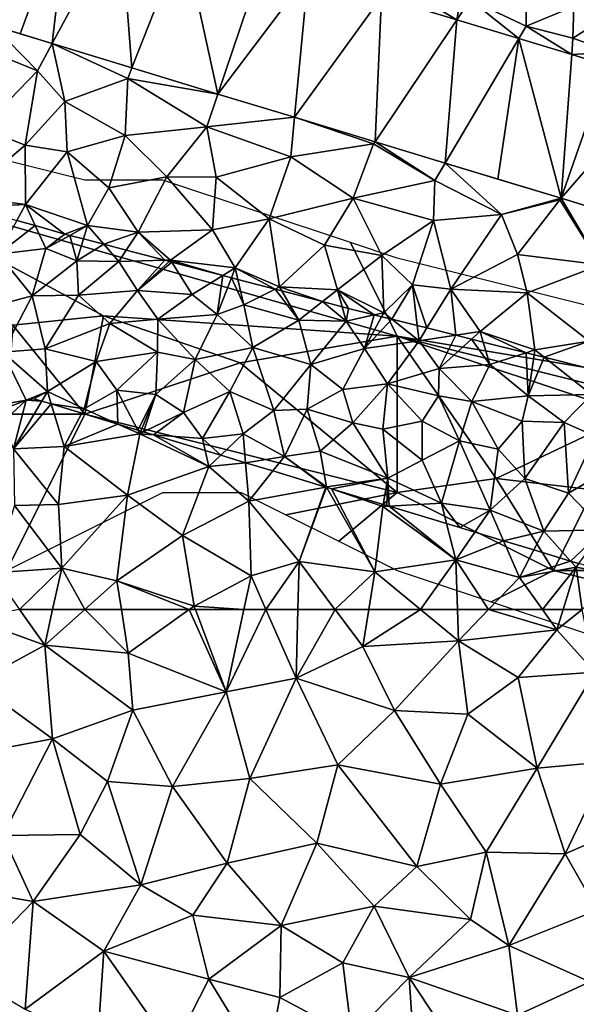
# Model space of a CAD drawing. Extents: x 571000 to 572033, y 6225000 to 6226022.
# Drawn here: x 571048 to 571084, y 6225725 to 6225788 of the extents above; entities that cross this region are included whole.
import ezdxf

# ---------------------------------------------------------------- set-up
doc = ezdxf.new("R2010")
doc.units = 0
doc.header["$MEASUREMENT"] = 0
for name, color, linetype in [('Skov', 109, 'Continuous'), ('Terraen', 33, 'Continuous'), ('Terraen_skov', 33, 'Continuous'), ('Terraen_sportsanlæg', 33, 'Continuous'), ('Terraen_vej', 33, 'Continuous')]:
    doc.layers.add(name, color=color, linetype=linetype)

# ---------------------------------------------------------------- blocks, each defined once
blk = doc.blocks.new('1km_6225_571_UTM32_ACAD_1_FMEBLOCK35')
at = {"layer": 'Terraen_vej', "color": 251, "true_color": 0x555555}
for points in [[(-11.04, -22.74, 74.052), (-15.89, -30.672, 73.739), (-14.147, -31.202, 73.744)], [(-12.094, -31.826, 73.75), (-11.04, -22.74, 74.052), (-14.147, -31.202, 73.744)], [(-12.094, -31.826, 73.75), (-7.731, -23.746, 74.06), (-11.04, -22.74, 74.052)], [(-6.983, -33.38, 73.765), (-7.731, -23.746, 74.06), (-12.094, -31.826, 73.75)], [(-6.983, -33.38, 73.765), (-3.678, -24.978, 74.069), (-7.731, -23.746, 74.06)], [(-1.482, -35.052, 73.781), (-3.678, -24.978, 74.069), (-6.983, -33.38, 73.765)], [(-1.482, -35.052, 73.781), (1.399, -26.521, 74.08), (-3.678, -24.978, 74.069)], [(-1.482, -35.052, 73.781), (4.299, -27.403, 74.087), (1.399, -26.521, 74.08)], [(3.423, -36.544, 73.795), (4.299, -27.403, 74.087), (-1.482, -35.052, 73.781)], [(3.423, -36.544, 73.795), (8.981, -28.827, 74.098), (4.299, -27.403, 74.087)], [(8.573, -38.109, 73.81), (8.981, -28.827, 74.098), (3.423, -36.544, 73.795)], [(8.573, -38.109, 73.81), (13.804, -30.293, 74.108), (8.981, -28.827, 74.098)], [(13.062, -39.474, 73.823), (13.804, -30.293, 74.108), (8.573, -38.109, 73.81)], [(17.773, -31.499, 74.117), (13.804, -30.293, 74.108), (13.062, -39.474, 73.823)], [(17.773, -31.499, 74.117), (13.062, -39.474, 73.823), (16.437, -40.5, 73.833)], [(20.486, -41.731, 73.844), (17.773, -31.499, 74.117), (16.437, -40.5, 73.833)], [(20.486, -41.731, 73.844), (21.163, -32.53, 74.125), (17.773, -31.499, 74.117)], [(20.486, -41.731, 73.844), (23.462, -33.229, 74.13), (21.163, -32.53, 74.125)], [(20.486, -41.731, 73.844), (26.957, -34.291, 74.138), (23.462, -33.229, 74.13)], [(20.486, -41.731, 73.844), (27.582, -43.888, 73.865), (26.957, -34.291, 74.138)]]:
    blk.add_polyline3d(points, close=True, dxfattribs=at)
blk = doc.blocks.new('1km_6225_571_UTM32_ACAD_1_FMEBLOCK58')
at = {"layer": 'Terraen_skov', "color": 92, "true_color": 0x00cc00}
for points in [[(-14.353, -37.587, 73.15), (-15.55, -39.75, 72.98), (-13.171, -37.922, 73.177)], [(-15.55, -39.75, 72.98), (-12.5, -39.39, 73.12), (-13.171, -37.922, 73.177)], [(-11.28, -38.46, 73.207), (-13.171, -37.922, 73.177), (-12.5, -39.39, 73.12)], [(-10.962, -38.543, 73.212), (-11.28, -38.46, 73.207), (-12.5, -39.39, 73.12)], [(-10.962, -38.543, 73.212), (-12.5, -39.39, 73.12), (-10.51, -40.18, 73.05)], [(-10.087, -38.773, 73.193), (-10.962, -38.543, 73.212), (-10.51, -40.18, 73.05)], [(-8.787, -39.113, 73.192), (-10.087, -38.773, 73.193), (-10.51, -40.18, 73.05)], [(-15.55, -39.75, 72.98), (-13.37, -42.41, 72.96), (-12.5, -39.39, 73.12)], [(-12.5, -39.39, 73.12), (-13.37, -42.41, 72.96), (-10.51, -40.18, 73.05)], [(-8.787, -39.113, 73.192), (-10.51, -40.18, 73.05), (-7.82, -40.22, 73.11)], [(-7.346, -39.491, 73.172), (-8.787, -39.113, 73.192), (-7.82, -40.22, 73.11)], [(-7.346, -39.491, 73.172), (-7.82, -40.22, 73.11), (-4.871, -40.14, 73.128)], [(-15.55, -39.75, 72.98), (-17.12, -43.42, 72.9), (-13.37, -42.41, 72.96)], [(-10.4, -42.38, 72.83), (-10.51, -40.18, 73.05), (-13.37, -42.41, 72.96)], [(-10.4, -42.38, 72.83), (-7.82, -40.22, 73.11), (-10.51, -40.18, 73.05)], [(-10.4, -42.38, 72.83), (-6.63, -42.08, 72.89), (-7.82, -40.22, 73.11)], [(-4.871, -40.14, 73.128), (-7.82, -40.22, 73.11), (-6.63, -42.08, 72.89)], [(-4.598, -40.211, 73.12), (-4.871, -40.14, 73.128), (-6.63, -42.08, 72.89)], [(-4.598, -40.211, 73.12), (-6.63, -42.08, 72.89), (-4.432, -40.255, 73.121)], [(-6.63, -42.08, 72.89), (-3.13, -42.34, 72.97), (-4.432, -40.255, 73.121)], [(-1.16, -41.113, 73.113), (-4.432, -40.255, 73.121), (-3.13, -42.34, 72.97)], [(-1.16, -41.113, 73.113), (-3.13, -42.34, 72.97), (-1.53, -43.61, 72.91)], [(-1.16, -41.113, 73.113), (-1.53, -43.61, 72.91), (-0.616, -41.255, 73.115)], [(-0.616, -41.255, 73.115), (-1.53, -43.61, 72.91), (0.18, -43, 73)], [(-0.616, -41.255, 73.115), (0.18, -43, 73), (-0.198, -41.365, 73.117)], [(2.173, -41.986, 73.201), (-0.198, -41.365, 73.117), (0.18, -43, 73)], [(-10.4, -42.38, 72.83), (-8.39, -44.18, 72.67), (-6.63, -42.08, 72.89)], [(-6.63, -42.08, 72.89), (-8.39, -44.18, 72.67), (-5.33, -43.9, 72.8)], [(-6.63, -42.08, 72.89), (-5.33, -43.9, 72.8), (-3.13, -42.34, 72.97)], [(2.173, -41.986, 73.201), (0.18, -43, 73), (3.7, -43.97, 73.05)], [(2.612, -42.101, 73.208), (2.173, -41.986, 73.201), (3.7, -43.97, 73.05)], [(5.222, -42.785, 73.197), (2.612, -42.101, 73.208), (3.7, -43.97, 73.05)], [(-13.37, -42.41, 72.96), (-17.12, -43.42, 72.9), (-15.25, -46.02, 72.81)], [(-13.37, -42.41, 72.96), (-15.25, -46.02, 72.81), (-12.54, -45.81, 72.54)], [(-10.4, -42.38, 72.83), (-13.37, -42.41, 72.96), (-12.54, -45.81, 72.54)], [(-10.4, -42.38, 72.83), (-12.54, -45.81, 72.54), (-8.39, -44.18, 72.67)], [(-1.53, -43.61, 72.91), (-3.13, -42.34, 72.97), (-5.33, -43.9, 72.8)], [(5.222, -42.785, 73.197), (3.7, -43.97, 73.05), (6.72, -44.03, 73.16)], [(5.222, -42.785, 73.197), (6.72, -44.03, 73.16), (6.471, -43.113, 73.22)], [(0.18, -43, 73), (-1.53, -43.61, 72.91), (0.76, -45.73, 72.75)], [(0.18, -43, 73), (0.76, -45.73, 72.75), (3.7, -43.97, 73.05)], [(6.88, -43.22, 73.223), (6.471, -43.113, 73.22), (6.72, -44.03, 73.16)], [(8.529, -43.632, 73.235), (6.88, -43.22, 73.223), (6.72, -44.03, 73.16)], [(-5.33, -43.9, 72.8), (-8.39, -44.18, 72.67), (-5.35, -46.03, 72.57)], [(-2.93, -46.49, 72.5), (-5.33, -43.9, 72.8), (-5.35, -46.03, 72.57)], [(-1.53, -43.61, 72.91), (-5.33, -43.9, 72.8), (-2.93, -46.49, 72.5)], [(-1.53, -43.61, 72.91), (-2.93, -46.49, 72.5), (0.76, -45.73, 72.75)], [(3.7, -43.97, 73.05), (0.76, -45.73, 72.75), (4.47, -46.81, 72.75)], [(3.7, -43.97, 73.05), (4.47, -46.81, 72.75), (6.72, -44.03, 73.16)], [(6.72, -44.03, 73.16), (4.47, -46.81, 72.75), (7.89, -45.79, 73.04)], [(8.529, -43.632, 73.235), (6.72, -44.03, 73.16), (7.89, -45.79, 73.04)], [(8.995, -43.749, 73.236), (8.529, -43.632, 73.235), (7.89, -45.79, 73.04)], [(8.995, -43.749, 73.236), (7.89, -45.79, 73.04), (9.646, -43.911, 73.233)], [(7.89, -45.79, 73.04), (11.39, -45.3, 73.14), (9.646, -43.911, 73.233)], [(11.278, -44.319, 73.252), (9.646, -43.911, 73.233), (11.39, -45.3, 73.14)], [(-9.27, -46.63, 72.46), (-8.39, -44.18, 72.67), (-12.54, -45.81, 72.54)], [(-9.27, -46.63, 72.46), (-5.35, -46.03, 72.57), (-8.39, -44.18, 72.67)], [(11.278, -44.319, 73.252), (11.39, -45.3, 73.14), (11.896, -44.473, 73.274)], [(13.753, -44.937, 73.339), (11.896, -44.473, 73.274), (11.39, -45.3, 73.14)], [(11.39, -45.3, 73.14), (7.89, -45.79, 73.04), (9.38, -48.05, 72.85)], [(11.39, -45.3, 73.14), (9.38, -48.05, 72.85), (12.67, -47.07, 73.1)], [(13.753, -44.937, 73.339), (11.39, -45.3, 73.14), (12.67, -47.07, 73.1)], [(13.753, -44.937, 73.339), (12.67, -47.07, 73.1), (14.758, -45.188, 73.394)], [(14.758, -45.188, 73.394), (12.67, -47.07, 73.1), (15.92, -46.81, 73.23)], [(14.758, -45.188, 73.394), (15.92, -46.81, 73.23), (15.498, -45.373, 73.393)], [(18.249, -46.061, 73.407), (15.498, -45.373, 73.393), (15.92, -46.81, 73.23)], [(-15.25, -46.02, 72.81), (-12.39, -48.55, 72.4), (-12.54, -45.81, 72.54)], [(-14.97, -49.31, 72.511), (-13.754, -49.089, 72.447), (-15.25, -46.02, 72.81)], [(-13.754, -49.089, 72.447), (-12.39, -48.55, 72.4), (-15.25, -46.02, 72.81)], [(-9.27, -46.63, 72.46), (-12.54, -45.81, 72.54), (-12.39, -48.55, 72.4)], [(0.76, -45.73, 72.75), (-2.93, -46.49, 72.5), (-0.71, -48.54, 72.44)], [(0.76, -45.73, 72.75), (-0.71, -48.54, 72.44), (2.09, -49.75, 72.41)], [(0.76, -45.73, 72.75), (2.09, -49.75, 72.41), (4.47, -46.81, 72.75)], [(4.47, -46.81, 72.75), (6.51, -48.42, 72.64), (7.89, -45.79, 73.04)], [(7.89, -45.79, 73.04), (6.51, -48.42, 72.64), (9.38, -48.05, 72.85)], [(-9.27, -46.63, 72.46), (-12.39, -48.55, 72.4), (-10.05, -49.66, 72.3)], [(-9.27, -46.63, 72.46), (-10.05, -49.66, 72.3), (-7.96, -48.45, 72.38)], [(-9.27, -46.63, 72.46), (-7.96, -48.45, 72.38), (-5.35, -46.03, 72.57)], [(-5.45, -48.74, 72.33), (-5.35, -46.03, 72.57), (-7.96, -48.45, 72.38)], [(-2.93, -46.49, 72.5), (-5.35, -46.03, 72.57), (-5.45, -48.74, 72.33)], [(-2.93, -46.49, 72.5), (-5.45, -48.74, 72.33), (-3.68, -49.88, 72.23)], [(-2.93, -46.49, 72.5), (-3.68, -49.88, 72.23), (-0.71, -48.54, 72.44)], [(18.249, -46.061, 73.407), (15.92, -46.81, 73.23), (18.38, -48.82, 73.15)], [(18.765, -46.19, 73.418), (18.249, -46.061, 73.407), (18.38, -48.82, 73.15)], [(19.407, -46.35, 73.435), (18.765, -46.19, 73.418), (18.38, -48.82, 73.15)], [(19.407, -46.35, 73.435), (18.38, -48.82, 73.15), (22.43, -48.73, 73.36)], [(22.358, -47.087, 73.476), (19.407, -46.35, 73.435), (22.43, -48.73, 73.36)], [(2.09, -49.75, 72.41), (4.24, -49.68, 72.43), (4.47, -46.81, 72.75)], [(4.47, -46.81, 72.75), (4.24, -49.68, 72.43), (6.51, -48.42, 72.64)], [(12.67, -47.07, 73.1), (9.38, -48.05, 72.85), (12.64, -48.81, 72.94)], [(12.67, -47.07, 73.1), (12.64, -48.81, 72.94), (14.78, -49.19, 72.92)], [(12.67, -47.07, 73.1), (14.78, -49.19, 72.92), (15.92, -46.81, 73.23)], [(15.92, -46.81, 73.23), (14.78, -49.19, 72.92), (18.38, -48.82, 73.15)], [(-7.96, -48.45, 72.38), (-10.05, -49.66, 72.3), (-7.887, -50.626, 72.215)], [(-6.616, -51.011, 72.179), (-7.96, -48.45, 72.38), (-7.887, -50.626, 72.215)], [(-5.45, -48.74, 72.33), (-7.96, -48.45, 72.38), (-6.616, -51.011, 72.179)], [(-3.68, -49.88, 72.23), (-2.46, -51.55, 72.23), (-0.71, -48.54, 72.44)], [(-0.71, -48.54, 72.44), (-2.46, -51.55, 72.23), (0.14, -51.26, 72.26)], [(2.09, -49.75, 72.41), (-0.71, -48.54, 72.44), (0.14, -51.26, 72.26)], [(6.51, -48.42, 72.64), (4.24, -49.68, 72.43), (7.15, -50.55, 72.54)], [(6.51, -48.42, 72.64), (7.15, -50.55, 72.54), (9.38, -48.05, 72.85)], [(9.38, -48.05, 72.85), (7.15, -50.55, 72.54), (9.08, -50.95, 72.57)], [(9.38, -48.05, 72.85), (9.08, -50.95, 72.57), (11.6, -50.45, 72.67)], [(12.64, -48.81, 72.94), (9.38, -48.05, 72.85), (11.6, -50.45, 72.67)], [(-13.754, -49.089, 72.447), (-13.26, -49, 72.422), (-12.39, -48.55, 72.4)], [(-13.26, -49, 72.422), (-12.749, -49.155, 72.38), (-12.39, -48.55, 72.4)], [(-12.153, -49.335, 72.328), (-12.39, -48.55, 72.4), (-12.749, -49.155, 72.38)], [(-12.153, -49.335, 72.328), (-10.05, -49.66, 72.3), (-12.39, -48.55, 72.4)], [(-6.416, -51.071, 72.172), (-5.45, -48.74, 72.33), (-6.616, -51.011, 72.179)], [(-6.235, -51.126, 72.166), (-5.45, -48.74, 72.33), (-6.416, -51.071, 72.172)], [(-6.235, -51.126, 72.166), (-3.68, -49.88, 72.23), (-5.45, -48.74, 72.33)], [(12.64, -48.81, 72.94), (11.6, -50.45, 72.67), (13.98, -51.69, 72.71)], [(12.64, -48.81, 72.94), (13.98, -51.69, 72.71), (14.78, -49.19, 72.92)], [(18.38, -48.82, 73.15), (14.78, -49.19, 72.92), (18, -50.44, 72.95)], [(18.38, -48.82, 73.15), (18, -50.44, 72.95), (20.69, -50.52, 73.03)], [(22.43, -48.73, 73.36), (18.38, -48.82, 73.15), (20.69, -50.52, 73.03)], [(22.43, -48.73, 73.36), (20.69, -50.52, 73.03), (22.66, -51.39, 73)], [(-12.153, -49.335, 72.328), (-10.193, -49.928, 72.275), (-10.05, -49.66, 72.3)], [(-10.193, -49.928, 72.275), (-7.887, -50.626, 72.215), (-10.05, -49.66, 72.3)], [(2.09, -49.75, 72.41), (0.14, -51.26, 72.26), (2.77, -52.71, 72.26)], [(2.09, -49.75, 72.41), (2.77, -52.71, 72.26), (4.24, -49.68, 72.43)], [(4.24, -49.68, 72.43), (2.77, -52.71, 72.26), (5.07, -52.37, 72.35)], [(4.24, -49.68, 72.43), (5.07, -52.37, 72.35), (7.15, -50.55, 72.54)], [(16.45, -52.24, 72.67), (14.78, -49.19, 72.92), (13.98, -51.69, 72.71)], [(18, -50.44, 72.95), (14.78, -49.19, 72.92), (16.45, -52.24, 72.67)], [(-5.609, -51.316, 72.175), (-3.68, -49.88, 72.23), (-6.235, -51.126, 72.166)], [(-5.609, -51.316, 72.175), (-2.46, -51.55, 72.23), (-3.68, -49.88, 72.23)], [(7.15, -50.55, 72.54), (5.07, -52.37, 72.35), (9.4, -54.08, 72.31)], [(9.08, -50.95, 72.57), (7.15, -50.55, 72.54), (9.4, -54.08, 72.31)], [(11.6, -52.94, 72.48), (11.6, -50.45, 72.67), (9.08, -50.95, 72.57)], [(11.6, -52.94, 72.48), (9.08, -50.95, 72.57), (9.4, -54.08, 72.31)], [(11.6, -52.94, 72.48), (13.98, -51.69, 72.71), (11.6, -50.45, 72.67)], [(18, -50.44, 72.95), (16.45, -52.24, 72.67), (18.16, -54.11, 72.58)], [(18, -50.44, 72.95), (18.16, -54.11, 72.58), (20.69, -50.52, 73.03)], [(18.16, -54.11, 72.58), (20.96, -55.06, 72.62), (20.69, -50.52, 73.03)], [(22.66, -51.39, 73), (20.69, -50.52, 73.03), (20.96, -55.06, 72.62)], [(-5.609, -51.316, 72.175), (-2.289, -52.32, 72.157), (-2.46, -51.55, 72.23)], [(-1.293, -52.622, 72.13), (0.14, -51.26, 72.26), (-2.46, -51.55, 72.23)], [(-1.293, -52.622, 72.13), (-2.46, -51.55, 72.23), (-2.289, -52.32, 72.157)], [(-1.293, -52.622, 72.13), (0.29, -53.101, 72.157), (0.14, -51.26, 72.26)], [(0.29, -53.101, 72.157), (2.77, -52.71, 72.26), (0.14, -51.26, 72.26)], [(11.6, -52.94, 72.48), (12.82, -55.68, 72.32), (13.98, -51.69, 72.71)], [(15.95, -56.14, 72.39), (13.98, -51.69, 72.71), (12.82, -55.68, 72.32)], [(16.45, -52.24, 72.67), (13.98, -51.69, 72.71), (15.95, -56.14, 72.39)], [(22.66, -51.39, 73), (20.96, -55.06, 72.62), (23.3, -53.68, 72.79)], [(16.45, -52.24, 72.67), (15.95, -56.14, 72.39), (18.16, -54.11, 72.58)], [(0.29, -53.101, 72.157), (2.035, -53.629, 72.183), (2.77, -52.71, 72.26)], [(2.035, -53.629, 72.183), (5.428, -54.656, 72.129), (2.77, -52.71, 72.26)], [(2.77, -52.71, 72.26), (5.46, -54.65, 72.13), (5.07, -52.37, 72.35)], [(5.428, -54.656, 72.129), (5.46, -54.65, 72.13), (2.77, -52.71, 72.26)], [(5.07, -52.37, 72.35), (5.46, -54.65, 72.13), (9.4, -54.08, 72.31)], [(11.6, -52.94, 72.48), (9.4, -54.08, 72.31), (12.82, -55.68, 72.32)], [(5.798, -54.768, 72.129), (9.4, -54.08, 72.31), (5.46, -54.65, 72.13)], [(5.798, -54.768, 72.129), (9.105, -55.768, 72.135), (9.4, -54.08, 72.31)], [(9.105, -55.768, 72.135), (9.325, -55.835, 72.139), (9.4, -54.08, 72.31)], [(9.325, -55.835, 72.139), (9.489, -55.885, 72.142), (9.4, -54.08, 72.31)], [(9.489, -55.885, 72.142), (12.82, -55.68, 72.32), (9.4, -54.08, 72.31)], [(18.16, -54.11, 72.58), (15.95, -56.14, 72.39), (19.37, -57.48, 72.4)], [(18.16, -54.11, 72.58), (19.37, -57.48, 72.4), (20.96, -55.06, 72.62)], [(23.3, -53.68, 72.79), (20.96, -55.06, 72.62), (23.22, -57.4, 72.44)], [(5.428, -54.656, 72.129), (5.455, -54.664, 72.13), (5.46, -54.65, 72.13)], [(5.455, -54.664, 72.13), (5.471, -54.669, 72.13), (5.46, -54.65, 72.13)], [(5.471, -54.669, 72.13), (5.798, -54.768, 72.129), (5.46, -54.65, 72.13)], [(20.96, -55.06, 72.62), (19.37, -57.48, 72.4), (23.22, -57.4, 72.44)], [(13.153, -56.994, 72.23), (12.82, -55.68, 72.32), (9.489, -55.885, 72.142)], [(12.82, -55.68, 72.32), (14.013, -57.254, 72.238), (15.95, -56.14, 72.39)], [(13.153, -56.994, 72.23), (14.013, -57.254, 72.238), (12.82, -55.68, 72.32)], [(14.013, -57.254, 72.238), (14.971, -57.544, 72.248), (15.95, -56.14, 72.39)], [(16.799, -58.097, 72.249), (15.95, -56.14, 72.39), (14.971, -57.544, 72.248)], [(19.37, -57.48, 72.4), (15.95, -56.14, 72.39), (16.799, -58.097, 72.249)], [(18.741, -58.685, 72.27), (19.37, -57.48, 72.4), (16.799, -58.097, 72.249)], [(18.741, -58.685, 72.27), (21.085, -59.394, 72.193), (19.37, -57.48, 72.4)], [(21.085, -59.394, 72.193), (23.22, -57.4, 72.44), (19.37, -57.48, 72.4)], [(21.085, -59.394, 72.193), (21.615, -59.555, 72.179), (23.22, -57.4, 72.44)]]:
    blk.add_polyline3d(points, close=True, dxfattribs=at)
blk = doc.blocks.new('1km_6225_571_UTM32_ACAD_1_FMEBLOCK65')
at = {"layer": 'Terraen_sportsanlæg', "color": 92, "true_color": 0x00cc00}
for points in [[(-20.149, 6.661, 72.447), (-21.445, 6.148, 72.491), (-21.693, 5.235, 72.443)], [(-20.149, 6.661, 72.447), (-21.693, 5.235, 72.443), (-20.955, 3.54, 72.28)], [(-20.149, 6.661, 72.447), (-21.365, 6.44, 72.511), (-21.445, 6.148, 72.491)], [(-20.149, 6.661, 72.447), (-20.955, 3.54, 72.28), (-19.144, 6.595, 72.38)], [(-18.548, 6.415, 72.328), (-19.144, 6.595, 72.38), (-20.955, 3.54, 72.28)], [(-18.548, 6.415, 72.328), (-20.955, 3.54, 72.28), (-17.725, 3.69, 72.08)], [(-20.149, 6.661, 72.447), (-19.144, 6.595, 72.38), (-19.655, 6.75, 72.422)], [(-18.548, 6.415, 72.328), (-17.725, 3.69, 72.08), (-16.588, 5.822, 72.275)], [(-14.282, 5.124, 72.215), (-16.588, 5.822, 72.275), (-17.725, 3.69, 72.08)], [(-14.282, 5.124, 72.215), (-17.725, 3.69, 72.08), (-12.885, 4.5, 72.16)], [(-13.011, 4.739, 72.179), (-14.282, 5.124, 72.215), (-12.885, 4.5, 72.16)], [(-17.725, 3.69, 72.08), (-13.665, 0.57, 72.05), (-12.885, 4.5, 72.16)], [(-12.885, 4.5, 72.16), (-13.665, 0.57, 72.05), (-8.455, 2.4, 72.06)], [(-12.811, 4.679, 72.172), (-13.011, 4.739, 72.179), (-12.885, 4.5, 72.16)], [(-12.631, 4.624, 72.166), (-12.811, 4.679, 72.172), (-12.885, 4.5, 72.16)], [(-12.004, 4.434, 72.175), (-12.631, 4.624, 72.166), (-12.885, 4.5, 72.16)], [(-12.004, 4.434, 72.175), (-12.885, 4.5, 72.16), (-8.455, 2.4, 72.06)], [(-12.004, 4.434, 72.175), (-8.455, 2.4, 72.06), (-8.684, 3.43, 72.157)], [(-20.955, 3.54, 72.28), (-18.085, -0.03, 72.11), (-17.725, 3.69, 72.08)], [(-20.905, -0.08, 72.16), (-18.085, -0.03, 72.11), (-20.955, 3.54, 72.28)], [(-17.725, 3.69, 72.08), (-18.085, -0.03, 72.11), (-13.665, 0.57, 72.05)], [(-7.688, 3.128, 72.13), (-8.684, 3.43, 72.157), (-8.455, 2.4, 72.06)], [(-7.688, 3.128, 72.13), (-8.455, 2.4, 72.06), (-6.105, 2.649, 72.157)], [(-8.455, 2.4, 72.06), (-5.905, 0.19, 72.02), (-6.105, 2.649, 72.157)], [(-6.105, 2.649, 72.157), (-5.905, 0.19, 72.02), (-4.36, 2.121, 72.183)], [(-8.455, 2.4, 72.06), (-13.665, 0.57, 72.05), (-10.135, -2.01, 72.03)], [(-5.905, 0.19, 72.02), (-8.455, 2.4, 72.06), (-10.135, -2.01, 72.03)], [(-4.36, 2.121, 72.183), (-5.905, 0.19, 72.02), (-0.967, 1.094, 72.129)], [(-0.967, 1.094, 72.129), (-5.905, 0.19, 72.02), (-2.685, -3.68, 72.01)], [(-0.967, 1.094, 72.129), (-2.685, -3.68, 72.01), (-0.94, 1.086, 72.13)], [(-0.94, 1.086, 72.13), (-2.685, -3.68, 72.01), (-0.925, 1.081, 72.13)], [(-2.685, -3.68, 72.01), (2.175, -4.33, 72.07), (-0.925, 1.081, 72.13)], [(-0.925, 1.081, 72.13), (2.175, -4.33, 72.07), (-0.597, 0.982, 72.129)], [(-0.597, 0.982, 72.129), (2.685, -0.16, 72.12), (2.71, -0.018, 72.135)], [(2.175, -4.33, 72.07), (2.685, -0.16, 72.12), (-0.597, 0.982, 72.129)], [(-13.665, 0.57, 72.05), (-18.085, -0.03, 72.11), (-17.865, -4.1, 72.07)], [(-13.665, 0.57, 72.05), (-17.865, -4.1, 72.07), (-14.345, -4.91, 72.05)], [(-13.665, 0.57, 72.05), (-14.345, -4.91, 72.05), (-10.135, -2.01, 72.03)], [(-5.905, 0.19, 72.02), (-10.135, -2.01, 72.03), (-5.745, -4.6, 72.04)], [(-2.685, -3.68, 72.01), (-5.905, 0.19, 72.02), (-5.745, -4.6, 72.04)], [(-20.905, -0.08, 72.16), (-22.245, -4.41, 72.19), (-17.865, -4.1, 72.07)], [(-20.905, -0.08, 72.16), (-17.865, -4.1, 72.07), (-18.085, -0.03, 72.11)], [(2.685, -0.16, 72.12), (2.175, -4.33, 72.07), (7.345, -3.56, 72.07)], [(3.094, -0.135, 72.142), (2.71, -0.018, 72.135), (2.685, -0.16, 72.12)], [(3.094, -0.135, 72.142), (2.685, -0.16, 72.12), (7.345, -3.56, 72.07)], [(6.758, -1.244, 72.23), (3.094, -0.135, 72.142), (7.345, -3.56, 72.07)], [(8.576, -1.794, 72.248), (6.758, -1.244, 72.23), (7.345, -3.56, 72.07)], [(10.404, -2.347, 72.249), (8.576, -1.794, 72.248), (7.345, -3.56, 72.07)], [(-9.405, -6.53, 72.04), (-10.135, -2.01, 72.03), (-14.345, -4.91, 72.05)], [(-5.745, -4.6, 72.04), (-10.135, -2.01, 72.03), (-9.405, -6.53, 72.04)], [(10.404, -2.347, 72.249), (7.345, -3.56, 72.07), (11.425, -4.7, 72.08)], [(12.346, -2.935, 72.27), (10.404, -2.347, 72.249), (11.425, -4.7, 72.08)], [(12.346, -2.935, 72.27), (11.425, -4.7, 72.08), (14.69, -3.644, 72.193)], [(-2.685, -3.68, 72.01), (-5.745, -4.6, 72.04), (-4.803, -6.75, 72.03)], [(-2.763, -6.75, 72.01), (-2.685, -3.68, 72.01), (-4.803, -6.75, 72.03)], [(-0.383, -6.75, 72.038), (-2.685, -3.68, 72.01), (-2.763, -6.75, 72.01)], [(2.175, -4.33, 72.07), (-2.685, -3.68, 72.01), (-0.383, -6.75, 72.038)], [(7.345, -3.56, 72.07), (2.175, -4.33, 72.07), (5.099, -6.75, 72.097)], [(7.449, -6.75, 72.101), (7.345, -3.56, 72.07), (5.099, -6.75, 72.097)], [(9.446, -6.75, 72.1), (11.425, -4.7, 72.08), (7.345, -3.56, 72.07)], [(9.446, -6.75, 72.1), (7.345, -3.56, 72.07), (7.449, -6.75, 72.101)], [(11.425, -4.7, 72.08), (15.045, -4.04, 72.15), (14.69, -3.644, 72.193)], [(14.69, -3.644, 72.193), (15.045, -4.04, 72.15), (15.22, -3.805, 72.179)], [(-20.587, -6.75, 72.139), (-17.865, -4.1, 72.07), (-22.245, -4.41, 72.19)], [(-20.587, -6.75, 72.139), (-18.455, -6.75, 72.081), (-17.865, -4.1, 72.07)], [(-18.455, -6.75, 72.081), (-16.403, -6.75, 72.068), (-17.865, -4.1, 72.07)], [(-16.403, -6.75, 72.068), (-14.345, -4.91, 72.05), (-17.865, -4.1, 72.07)], [(1.781, -6.75, 72.065), (2.175, -4.33, 72.07), (-0.383, -6.75, 72.038)], [(5.099, -6.75, 72.097), (2.175, -4.33, 72.07), (1.781, -6.75, 72.065)], [(15.045, -4.04, 72.15), (11.425, -4.7, 72.08), (12.898, -6.75, 72.111)], [(14.218, -6.75, 72.136), (15.045, -4.04, 72.15), (12.898, -6.75, 72.111)], [(14.218, -6.75, 72.136), (15.431, -6.75, 72.171), (15.045, -4.04, 72.15)], [(15.22, -3.805, 72.179), (15.045, -4.04, 72.15), (17.537, -4.506, 72.224)], [(15.045, -4.04, 72.15), (15.431, -6.75, 72.171), (17.537, -4.506, 72.224)], [(-16.403, -6.75, 72.068), (-14.059, -6.75, 72.046), (-14.345, -4.91, 72.05)], [(-9.714, -6.75, 72.04), (-9.405, -6.53, 72.04), (-14.345, -4.91, 72.05)], [(-9.714, -6.75, 72.04), (-14.345, -4.91, 72.05), (-14.059, -6.75, 72.046)], [(-6.209, -6.75, 72.049), (-5.745, -4.6, 72.04), (-9.405, -6.53, 72.04)], [(-4.803, -6.75, 72.03), (-5.745, -4.6, 72.04), (-6.209, -6.75, 72.049)], [(9.446, -6.75, 72.1), (12.898, -6.75, 72.111), (11.425, -4.7, 72.08)], [(-9.323, -6.75, 72.041), (-9.405, -6.53, 72.04), (-9.714, -6.75, 72.04)], [(-6.209, -6.75, 72.049), (-9.405, -6.53, 72.04), (-9.323, -6.75, 72.041)]]:
    blk.add_polyline3d(points, close=True, dxfattribs=at)
blk = doc.blocks.new('1km_6225_571_UTM32_ACAD_1_FMEBLOCK74')
at = {"layer": 'Terraen', "color": 9, "true_color": 0xbbbbbb}
for points in [[(13.804, -24.734, 74.108), (14.39, -21.43, 73.12), (9.7, -22.27, 74.22)], [(13.804, -24.734, 74.108), (14.67, -23.44, 74.35), (14.39, -21.43, 73.12)], [(8.981, -23.268, 74.098), (13.804, -24.734, 74.108), (9.7, -22.27, 74.22)], [(18.24, -25.15, 74.3), (18.24, -22.63, 73.18), (14.67, -23.44, 74.35)], [(18.24, -25.15, 74.3), (21.3, -23.89, 73.05), (18.24, -22.63, 73.18)], [(13.804, -24.734, 74.108), (17.773, -25.941, 74.117), (14.67, -23.44, 74.35)], [(17.773, -25.941, 74.117), (18.24, -25.15, 74.3), (14.67, -23.44, 74.35)], [(18.24, -25.15, 74.3), (21.24, -25.92, 74.39), (21.3, -23.89, 73.05)], [(24.53, -23.84, 72.95), (21.24, -25.92, 74.39), (23.76, -26.82, 74.31)], [(24.53, -23.84, 72.95), (21.3, -23.89, 73.05), (21.24, -25.92, 74.39)], [(-15.89, -25.114, 73.739), (-16.5, -26.59, 73.87), (-13.03, -28, 73.85)], [(-12.094, -26.268, 73.75), (-15.89, -25.114, 73.739), (-13.03, -28, 73.85)], [(17.773, -25.941, 74.117), (21.163, -26.971, 74.125), (18.24, -25.15, 74.3)], [(21.163, -26.971, 74.125), (21.24, -25.92, 74.39), (18.24, -25.15, 74.3)], [(-12.094, -26.268, 73.75), (-13.03, -28, 73.85), (-11.28, -29.98, 73.68)], [(-12.094, -26.268, 73.75), (-11.28, -29.98, 73.68), (-7.25, -28.5, 73.97)], [(-6.983, -27.821, 73.765), (-12.094, -26.268, 73.75), (-7.25, -28.5, 73.97)], [(21.163, -26.971, 74.125), (23.76, -26.82, 74.31), (21.24, -25.92, 74.39)], [(-13.03, -28, 73.85), (-16.5, -26.59, 73.87), (-16.6, -31.67, 73.66)], [(21.163, -26.971, 74.125), (23.462, -27.671, 74.13), (23.76, -26.82, 74.31)], [(-13.03, -28, 73.85), (-16.6, -31.67, 73.66), (-13.81, -32.77, 73.62)], [(-13.03, -28, 73.85), (-13.81, -32.77, 73.62), (-11.28, -29.98, 73.68)], [(-1.482, -29.494, 73.781), (-6.983, -27.821, 73.765), (-7.25, -28.5, 73.97)], [(-7.25, -28.5, 73.97), (-11.28, -29.98, 73.68), (-7.42, -32.14, 73.63)], [(-7.25, -28.5, 73.97), (-7.42, -32.14, 73.63), (-2.19, -31.59, 73.86)], [(-1.482, -29.494, 73.781), (-7.25, -28.5, 73.97), (-2.19, -31.59, 73.86)], [(3.423, -30.985, 73.795), (-1.482, -29.494, 73.781), (-2.19, -31.59, 73.86)], [(-11.14, -33.2, 73.64), (-11.28, -29.98, 73.68), (-13.81, -32.77, 73.62)], [(-11.14, -33.2, 73.64), (-7.42, -32.14, 73.63), (-11.28, -29.98, 73.68)], [(3.423, -30.985, 73.795), (-2.19, -31.59, 73.86), (3.18, -33.52, 73.88)], [(3.423, -30.985, 73.795), (3.18, -33.52, 73.88), (8.48, -32.69, 74.03)], [(8.573, -32.551, 73.81), (3.423, -30.985, 73.795), (8.48, -32.69, 74.03)], [(-13.81, -32.77, 73.62), (-16.6, -31.67, 73.66), (-17.71, -36.06, 73.33)], [(-11.14, -33.2, 73.64), (-8.46, -35.51, 73.57), (-7.42, -32.14, 73.63)], [(-8.46, -35.51, 73.57), (-4.75, -34.8, 73.68), (-7.42, -32.14, 73.63)], [(-2.19, -31.59, 73.86), (-7.42, -32.14, 73.63), (-4.75, -34.8, 73.68)], [(-2.19, -31.59, 73.86), (-4.75, -34.8, 73.68), (-1.59, -34.81, 73.68)], [(-2.19, -31.59, 73.86), (-1.59, -34.81, 73.68), (3.18, -33.52, 73.88)], [(-13.81, -32.77, 73.62), (-17.71, -36.06, 73.33), (-13.79, -36.57, 73.23)], [(-11.14, -33.2, 73.64), (-13.81, -32.77, 73.62), (-13.79, -36.57, 73.23)], [(8.48, -32.69, 74.03), (3.18, -33.52, 73.88), (7.18, -36.16, 73.77)], [(8.48, -32.69, 74.03), (7.18, -36.16, 73.77), (12.41, -35.02, 74.06)], [(8.573, -32.551, 73.81), (8.48, -32.69, 74.03), (12.41, -35.02, 74.06)], [(13.062, -33.916, 73.823), (8.573, -32.551, 73.81), (12.41, -35.02, 74.06)], [(-11.14, -33.2, 73.64), (-13.79, -36.57, 73.23), (-9.83, -37.92, 73.28)], [(-11.14, -33.2, 73.64), (-9.83, -37.92, 73.28), (-8.46, -35.51, 73.57)], [(1.79, -37.48, 73.7), (3.18, -33.52, 73.88), (-1.59, -34.81, 73.68)], [(7.18, -36.16, 73.77), (3.18, -33.52, 73.88), (1.79, -37.48, 73.7)], [(13.062, -33.916, 73.823), (12.41, -35.02, 74.06), (16.66, -37.21, 74.07)], [(20.486, -36.172, 73.844), (13.062, -33.916, 73.823), (16.66, -37.21, 74.07)], [(-8.46, -35.51, 73.57), (-6.59, -38.33, 73.27), (-4.75, -34.8, 73.68)], [(-6.59, -38.33, 73.27), (-1.83, -38.19, 73.41), (-4.75, -34.8, 73.68)], [(-1.59, -34.81, 73.68), (-4.75, -34.8, 73.68), (-1.83, -38.19, 73.41)], [(1.79, -37.48, 73.7), (-1.59, -34.81, 73.68), (-1.83, -38.19, 73.41)], [(12.41, -35.02, 74.06), (7.18, -36.16, 73.77), (12.32, -37.59, 73.81)], [(12.41, -35.02, 74.06), (12.32, -37.59, 73.81), (16.66, -37.21, 74.07)], [(-8.46, -35.51, 73.57), (-9.83, -37.92, 73.28), (-6.59, -38.33, 73.27)], [(-17.308, -36.747, 73.265), (-13.79, -36.57, 73.23), (-17.71, -36.06, 73.33)], [(7.18, -36.16, 73.77), (1.79, -37.48, 73.7), (5.33, -39.17, 73.66)], [(7.18, -36.16, 73.77), (5.33, -39.17, 73.66), (9, -39.84, 73.71)], [(7.18, -36.16, 73.77), (9, -39.84, 73.71), (12.32, -37.59, 73.81)], [(20.486, -36.172, 73.844), (16.66, -37.21, 74.07), (20.41, -36.26, 74.14)], [(20.41, -36.26, 74.14), (16.66, -37.21, 74.07), (17.69, -39.76, 73.83)], [(20.41, -36.26, 74.14), (17.69, -39.76, 73.83), (23.01, -40.43, 73.91)], [(20.486, -36.172, 73.844), (20.41, -36.26, 74.14), (23.01, -40.43, 73.91)], [(20.486, -36.172, 73.844), (23.01, -40.43, 73.91), (27.582, -38.33, 73.865)], [(-17.308, -36.747, 73.265), (-14.353, -37.587, 73.15), (-13.79, -36.57, 73.23)], [(-14.353, -37.587, 73.15), (-13.171, -37.922, 73.177), (-13.79, -36.57, 73.23)], [(-11.28, -38.46, 73.207), (-9.83, -37.92, 73.28), (-13.79, -36.57, 73.23)], [(-13.171, -37.922, 73.177), (-11.28, -38.46, 73.207), (-13.79, -36.57, 73.23)], [(1.79, -37.48, 73.7), (-1.83, -38.19, 73.41), (-0.37, -40.62, 73.17)], [(1.79, -37.48, 73.7), (-0.37, -40.62, 73.17), (2.46, -41.84, 73.23)], [(1.79, -37.48, 73.7), (2.46, -41.84, 73.23), (5.33, -39.17, 73.66)], [(12.32, -37.59, 73.81), (9, -39.84, 73.71), (10.98, -41.72, 73.55)], [(12.32, -37.59, 73.81), (10.98, -41.72, 73.55), (13.42, -41.98, 73.68)], [(12.32, -37.59, 73.81), (13.42, -41.98, 73.68), (16.66, -37.21, 74.07)], [(16.66, -37.21, 74.07), (13.42, -41.98, 73.68), (17.69, -39.76, 73.83)], [(-11.28, -38.46, 73.207), (-10.962, -38.543, 73.212), (-9.83, -37.92, 73.28)], [(-10.087, -38.773, 73.193), (-9.83, -37.92, 73.28), (-10.962, -38.543, 73.212)], [(-8.787, -39.113, 73.192), (-9.83, -37.92, 73.28), (-10.087, -38.773, 73.193)], [(-6.59, -38.33, 73.27), (-9.83, -37.92, 73.28), (-8.787, -39.113, 73.192)], [(-7.346, -39.491, 73.172), (-6.59, -38.33, 73.27), (-8.787, -39.113, 73.192)], [(-7.346, -39.491, 73.172), (-4.871, -40.14, 73.128), (-6.59, -38.33, 73.27)], [(-6.59, -38.33, 73.27), (-4.51, -40.13, 73.13), (-1.83, -38.19, 73.41)], [(-4.871, -40.14, 73.128), (-4.51, -40.13, 73.13), (-6.59, -38.33, 73.27)], [(-1.83, -38.19, 73.41), (-4.51, -40.13, 73.13), (-0.37, -40.62, 73.17)], [(5.33, -39.17, 73.66), (2.46, -41.84, 73.23), (6.18, -42.04, 73.29)], [(5.33, -39.17, 73.66), (6.18, -42.04, 73.29), (9, -39.84, 73.71)], [(-4.598, -40.211, 73.12), (-4.51, -40.13, 73.13), (-4.871, -40.14, 73.128)], [(-4.598, -40.211, 73.12), (-4.432, -40.255, 73.121), (-4.51, -40.13, 73.13)], [(-1.16, -41.113, 73.113), (-0.37, -40.62, 73.17), (-4.51, -40.13, 73.13)], [(-1.16, -41.113, 73.113), (-4.51, -40.13, 73.13), (-4.432, -40.255, 73.121)], [(9, -39.84, 73.71), (6.18, -42.04, 73.29), (9.13, -43.5, 73.26)], [(10.98, -41.72, 73.55), (9, -39.84, 73.71), (9.13, -43.5, 73.26)], [(18.32, -42.23, 73.81), (17.69, -39.76, 73.83), (13.42, -41.98, 73.68)], [(18.32, -42.23, 73.81), (23.01, -40.43, 73.91), (17.69, -39.76, 73.83)], [(-1.16, -41.113, 73.113), (-0.616, -41.255, 73.115), (-0.37, -40.62, 73.17)], [(-0.616, -41.255, 73.115), (-0.198, -41.365, 73.117), (-0.37, -40.62, 73.17)], [(-0.198, -41.365, 73.117), (2.173, -41.986, 73.201), (-0.37, -40.62, 73.17)], [(2.173, -41.986, 73.201), (2.46, -41.84, 73.23), (-0.37, -40.62, 73.17)], [(18.32, -42.23, 73.81), (22.28, -45.32, 73.6), (23.01, -40.43, 73.91)], [(2.612, -42.101, 73.208), (2.46, -41.84, 73.23), (2.173, -41.986, 73.201)], [(2.612, -42.101, 73.208), (5.222, -42.785, 73.197), (2.46, -41.84, 73.23)], [(5.222, -42.785, 73.197), (6.18, -42.04, 73.29), (2.46, -41.84, 73.23)], [(5.222, -42.785, 73.197), (6.471, -43.113, 73.22), (6.18, -42.04, 73.29)], [(8.529, -43.632, 73.235), (9.13, -43.5, 73.26), (6.18, -42.04, 73.29)], [(6.88, -43.22, 73.223), (8.529, -43.632, 73.235), (6.18, -42.04, 73.29)], [(6.471, -43.113, 73.22), (6.88, -43.22, 73.223), (6.18, -42.04, 73.29)], [(10.98, -41.72, 73.55), (9.13, -43.5, 73.26), (9.646, -43.911, 73.233)], [(11.278, -44.319, 73.252), (10.98, -41.72, 73.55), (9.646, -43.911, 73.233)], [(11.278, -44.319, 73.252), (11.896, -44.473, 73.274), (10.98, -41.72, 73.55)], [(11.896, -44.473, 73.274), (13.42, -41.98, 73.68), (10.98, -41.72, 73.55)], [(13.753, -44.937, 73.339), (13.42, -41.98, 73.68), (11.896, -44.473, 73.274)], [(18.32, -42.23, 73.81), (13.42, -41.98, 73.68), (15.3, -44.7, 73.47)], [(13.753, -44.937, 73.339), (15.3, -44.7, 73.47), (13.42, -41.98, 73.68)], [(18.81, -45.88, 73.45), (18.32, -42.23, 73.81), (15.3, -44.7, 73.47)], [(18.81, -45.88, 73.45), (22.28, -45.32, 73.6), (18.32, -42.23, 73.81)], [(8.995, -43.749, 73.236), (9.13, -43.5, 73.26), (8.529, -43.632, 73.235)], [(8.995, -43.749, 73.236), (9.646, -43.911, 73.233), (9.13, -43.5, 73.26)], [(13.753, -44.937, 73.339), (14.758, -45.188, 73.394), (15.3, -44.7, 73.47)], [(14.758, -45.188, 73.394), (15.498, -45.373, 73.393), (15.3, -44.7, 73.47)], [(18.249, -46.061, 73.407), (18.81, -45.88, 73.45), (15.3, -44.7, 73.47)], [(18.249, -46.061, 73.407), (15.3, -44.7, 73.47), (15.498, -45.373, 73.393)], [(22.28, -45.32, 73.6), (18.81, -45.88, 73.45), (19.407, -46.35, 73.435)], [(22.358, -47.087, 73.476), (22.28, -45.32, 73.6), (19.407, -46.35, 73.435)], [(18.765, -46.19, 73.418), (18.81, -45.88, 73.45), (18.249, -46.061, 73.407)], [(19.407, -46.35, 73.435), (18.81, -45.88, 73.45), (18.765, -46.19, 73.418)]]:
    blk.add_polyline3d(points, close=True, dxfattribs=at)
blk = doc.blocks.new('1km_6225_571_UTM32_ACAD_1_FMEBLOCK76')
at = {"layer": 'Terraen_sportsanlæg', "color": 92, "true_color": 0x00cc00}
for points in [[(-26.775, 61.95, 72.17), (-22.005, 60.21, 72.09), (-23.627, 62.5, 72.139)], [(-23.627, 62.5, 72.139), (-22.005, 60.21, 72.09), (-21.495, 62.5, 72.081)], [(-21.495, 62.5, 72.081), (-22.005, 60.21, 72.09), (-19.443, 62.5, 72.068)], [(-19.443, 62.5, 72.068), (-22.005, 60.21, 72.09), (-16.665, 59.71, 72.04)], [(-19.443, 62.5, 72.068), (-16.665, 59.71, 72.04), (-17.099, 62.5, 72.046)], [(-12.753, 62.5, 72.04), (-17.099, 62.5, 72.046), (-16.665, 59.71, 72.04)], [(-12.753, 62.5, 72.04), (-16.665, 59.71, 72.04), (-10.385, 57.23, 72.07)], [(-12.362, 62.5, 72.041), (-12.753, 62.5, 72.04), (-10.385, 57.23, 72.07)], [(-9.249, 62.5, 72.049), (-12.362, 62.5, 72.041), (-10.385, 57.23, 72.07)], [(-7.843, 62.5, 72.03), (-9.249, 62.5, 72.049), (-10.385, 57.23, 72.07)], [(-7.843, 62.5, 72.03), (-10.385, 57.23, 72.07), (-5.915, 58.1, 72.01)], [(-5.803, 62.5, 72.01), (-7.843, 62.5, 72.03), (-5.915, 58.1, 72.01)], [(-3.422, 62.5, 72.038), (-5.803, 62.5, 72.01), (-5.915, 58.1, 72.01)], [(-3.422, 62.5, 72.038), (-5.915, 58.1, 72.01), (-1.645, 60.13, 72.06)], [(-1.259, 62.5, 72.065), (-3.422, 62.5, 72.038), (-1.645, 60.13, 72.06)], [(2.059, 62.5, 72.097), (-1.259, 62.5, 72.065), (-1.645, 60.13, 72.06)], [(2.059, 62.5, 72.097), (-1.645, 60.13, 72.06), (4.475, 60.5, 72.12)], [(4.409, 62.5, 72.101), (2.059, 62.5, 72.097), (4.475, 60.5, 72.12)], [(6.406, 62.5, 72.1), (4.409, 62.5, 72.101), (4.475, 60.5, 72.12)], [(6.406, 62.5, 72.1), (4.475, 60.5, 72.12), (10.785, 61.21, 72.13)], [(6.406, 62.5, 72.1), (10.785, 61.21, 72.13), (9.858, 62.5, 72.111)], [(11.178, 62.5, 72.136), (9.858, 62.5, 72.111), (10.785, 61.21, 72.13)], [(12.391, 62.5, 72.171), (10.785, 61.21, 72.13), (13.205, 58.48, 72.16)], [(12.391, 62.5, 72.171), (11.178, 62.5, 72.136), (10.785, 61.21, 72.13)], [(-22.005, 60.21, 72.09), (-26.775, 61.95, 72.17), (-26.435, 57.81, 72.08)], [(10.785, 61.21, 72.13), (4.475, 60.5, 72.12), (8.295, 58.14, 72.15)], [(10.785, 61.21, 72.13), (8.295, 58.14, 72.15), (13.205, 58.48, 72.16)], [(-22.005, 60.21, 72.09), (-26.435, 57.81, 72.08), (-21.515, 54.21, 72.09)], [(-22.005, 60.21, 72.09), (-16.365, 56.05, 72.06), (-16.665, 59.71, 72.04)], [(-22.005, 60.21, 72.09), (-21.515, 54.21, 72.09), (-16.365, 56.05, 72.06)], [(-1.645, 60.13, 72.06), (-5.915, 58.1, 72.01), (0.395, 56.03, 72.08)], [(-1.645, 60.13, 72.06), (0.395, 56.03, 72.08), (4.475, 60.5, 72.12)], [(5.075, 55.8, 72.14), (4.475, 60.5, 72.12), (0.395, 56.03, 72.08)], [(5.075, 55.8, 72.14), (8.295, 58.14, 72.15), (4.475, 60.5, 72.12)], [(-16.665, 59.71, 72.04), (-16.365, 56.05, 72.06), (-10.385, 57.23, 72.07)], [(-10.385, 57.23, 72.07), (-8.865, 51.68, 72.11), (-5.915, 58.1, 72.01)], [(-8.865, 51.68, 72.11), (-3.245, 52.55, 72.11), (-5.915, 58.1, 72.01)], [(0.395, 56.03, 72.08), (-5.915, 58.1, 72.01), (-3.245, 52.55, 72.11)], [(5.075, 55.8, 72.14), (9.515, 52.35, 72.16), (8.295, 58.14, 72.15)], [(8.295, 58.14, 72.15), (9.515, 52.35, 72.16), (13.205, 58.48, 72.16)], [(14.145, 52.76, 72.16), (13.205, 58.48, 72.16), (9.515, 52.35, 72.16)], [(-26.435, 57.81, 72.08), (-25.125, 53.54, 72.08), (-21.515, 54.21, 72.09)], [(-16.365, 56.05, 72.06), (-13.815, 51.17, 72.13), (-10.385, 57.23, 72.07)], [(-10.385, 57.23, 72.07), (-13.815, 51.17, 72.13), (-8.865, 51.68, 72.11)], [(-16.365, 56.05, 72.06), (-21.515, 54.21, 72.09), (-17.995, 51.48, 72.11)], [(-16.365, 56.05, 72.06), (-17.995, 51.48, 72.11), (-13.815, 51.17, 72.13)], [(0.395, 56.03, 72.08), (-3.245, 52.55, 72.11), (3.325, 51.32, 72.14)], [(5.075, 55.8, 72.14), (0.395, 56.03, 72.08), (3.325, 51.32, 72.14)], [(5.075, 55.8, 72.14), (3.325, 51.32, 72.14), (9.515, 52.35, 72.16)], [(-21.515, 54.21, 72.09), (-25.125, 53.54, 72.08), (-24.685, 48.03, 72.09)], [(-21.515, 54.21, 72.09), (-24.685, 48.03, 72.09), (-19.735, 48.1, 72.1)], [(-21.515, 54.21, 72.09), (-19.735, 48.1, 72.1), (-17.995, 51.48, 72.11)], [(-8.865, 51.68, 72.11), (-4.595, 47.54, 72.17), (-3.245, 52.55, 72.11)], [(-4.595, 47.54, 72.17), (1.815, 46.05, 72.16), (-3.245, 52.55, 72.11)], [(1.815, 46.05, 72.16), (3.325, 51.32, 72.14), (-3.245, 52.55, 72.11)], [(9.515, 52.35, 72.16), (3.325, 51.32, 72.14), (6.255, 46.96, 72.18)], [(9.515, 52.35, 72.16), (6.255, 46.96, 72.18), (11.305, 46.85, 72.18)], [(14.145, 52.76, 72.16), (9.515, 52.35, 72.16), (11.305, 46.85, 72.18)], [(16.715, 49.22, 72.19), (14.145, 52.76, 72.16), (11.305, 46.85, 72.18)], [(-19.735, 48.1, 72.1), (-15.845, 44.87, 72.14), (-17.995, 51.48, 72.11)], [(-17.995, 51.48, 72.11), (-15.845, 44.87, 72.14), (-13.815, 51.17, 72.13)], [(-13.815, 51.17, 72.13), (-15.845, 44.87, 72.14), (-10.335, 46.26, 72.15)], [(-8.865, 51.68, 72.11), (-13.815, 51.17, 72.13), (-10.335, 46.26, 72.15)], [(-8.865, 51.68, 72.11), (-10.335, 46.26, 72.15), (-4.595, 47.54, 72.17)], [(1.815, 46.05, 72.16), (6.255, 46.96, 72.18), (3.325, 51.32, 72.14)], [(16.715, 49.22, 72.19), (11.305, 46.85, 72.18), (13.365, 43.26, 72.23)], [(-24.685, 48.03, 72.09), (-28.715, 44.86, 72.09), (-22.745, 43.8, 72.1)], [(-19.735, 48.1, 72.1), (-24.685, 48.03, 72.09), (-22.745, 43.8, 72.1)], [(-19.735, 48.1, 72.1), (-22.745, 43.8, 72.1), (-15.845, 44.87, 72.14)], [(-4.595, 47.54, 72.17), (-10.335, 46.26, 72.15), (-6.865, 42.26, 72.19)], [(-4.595, 47.54, 72.17), (-6.865, 42.26, 72.19), (-0.925, 43.5, 72.18)], [(-4.595, 47.54, 72.17), (-0.925, 43.5, 72.18), (1.815, 46.05, 72.16)], [(5.255, 42.66, 72.22), (6.255, 46.96, 72.18), (1.815, 46.05, 72.16)], [(5.255, 42.66, 72.22), (7.695, 40.98, 72.22), (6.255, 46.96, 72.18)], [(7.695, 40.98, 72.22), (11.305, 46.85, 72.18), (6.255, 46.96, 72.18)], [(7.695, 40.98, 72.22), (13.365, 43.26, 72.23), (11.305, 46.85, 72.18)], [(-12.515, 42.93, 72.15), (-10.335, 46.26, 72.15), (-15.845, 44.87, 72.14)], [(-12.515, 42.93, 72.15), (-6.865, 42.26, 72.19), (-10.335, 46.26, 72.15)], [(-0.925, 43.5, 72.18), (5.255, 42.66, 72.22), (1.815, 46.05, 72.16)], [(-27.185, 39.24, 72.12), (-22.745, 43.8, 72.1), (-28.715, 44.86, 72.09)], [(-22.745, 43.8, 72.1), (-18.225, 40.62, 72.14), (-15.845, 44.87, 72.14)], [(-12.515, 42.93, 72.15), (-15.845, 44.87, 72.14), (-18.225, 40.62, 72.14)], [(-27.185, 39.24, 72.12), (-23.255, 36.92, 72.14), (-22.745, 43.8, 72.1)], [(-22.745, 43.8, 72.1), (-23.255, 36.92, 72.14), (-18.225, 40.62, 72.14)], [(-0.925, 43.5, 72.18), (-6.865, 42.26, 72.19), (-2.925, 39.87, 72.2)], [(-0.925, 43.5, 72.18), (-2.925, 39.87, 72.2), (1.315, 38.93, 72.23)], [(-0.925, 43.5, 72.18), (1.315, 38.93, 72.23), (5.255, 42.66, 72.22)], [(-12.515, 42.93, 72.15), (-18.225, 40.62, 72.14), (-11.505, 38.84, 72.17)], [(-12.515, 42.93, 72.15), (-11.505, 38.84, 72.17), (-6.865, 42.26, 72.19)], [(7.695, 40.98, 72.22), (12.895, 38.66, 72.27), (13.365, 43.26, 72.23)], [(-11.505, 38.84, 72.17), (-6.945, 37.65, 72.19), (-6.865, 42.26, 72.19)], [(-2.925, 39.87, 72.2), (-6.865, 42.26, 72.19), (-6.945, 37.65, 72.19)], [(5.255, 42.66, 72.22), (1.315, 38.93, 72.23), (7.695, 40.98, 72.22)], [(7.695, 40.98, 72.22), (1.315, 38.93, 72.23), (8.265, 36.53, 72.24)], [(7.695, 40.98, 72.22), (8.265, 36.53, 72.24), (12.895, 38.66, 72.27)], [(-18.225, 40.62, 72.14), (-23.255, 36.92, 72.14), (-18.635, 34.71, 72.17)], [(-18.225, 40.62, 72.14), (-18.635, 34.71, 72.17), (-13.795, 34.3, 72.19)], [(-11.505, 38.84, 72.17), (-18.225, 40.62, 72.14), (-13.795, 34.3, 72.19)], [(-2.925, 39.87, 72.2), (-6.945, 37.65, 72.19), (-2.355, 35.2, 72.26)], [(1.315, 38.93, 72.23), (-2.925, 39.87, 72.2), (-2.355, 35.2, 72.26)], [(-11.505, 38.84, 72.17), (-13.795, 34.3, 72.19), (-7.845, 32.85, 72.24)], [(-11.505, 38.84, 72.17), (-7.845, 32.85, 72.24), (-6.945, 37.65, 72.19)], [(1.315, 38.93, 72.23), (-2.355, 35.2, 72.26), (1.685, 33.48, 72.28)], [(1.315, 38.93, 72.23), (5.155, 33.12, 72.26), (8.265, 36.53, 72.24)], [(1.315, 38.93, 72.23), (1.685, 33.48, 72.28), (5.155, 33.12, 72.26)], [(12.895, 38.66, 72.27), (8.265, 36.53, 72.24), (12.275, 33.23, 72.23)], [(-2.355, 35.2, 72.26), (-6.945, 37.65, 72.19), (-7.845, 32.85, 72.24)]]:
    blk.add_polyline3d(points, close=True, dxfattribs=at)
blk = doc.blocks.new('1km_6225_571_UTM32_ACAD_1_FMEBLOCK179')
at = {"layer": 'Skov', "color": 107, "true_color": 0x3b7449}
for points in [[(-430.5, 273.5, 73.205), (-442.5, 277.5, 73.23), (-447.5, 277.5, 73.24), (-462.773, 281.318, 73.271), (-462.5, 277.5, 73.271), (-427.5, 267.5, 73.2)], [(-462.5, 277.5, 73.271), (-452.1, 268.21, 77.645), (-446.31, 268.8, 78.595)], [(-427.5, 267.5, 73.2), (-462.5, 277.5, 73.271), (-446.31, 268.8, 78.595)], [(-399.392, 264.797, 73.631), (-407.5, 267.5, 73.519), (-427.5, 272.5, 73.247), (-430.5, 273.5, 73.205), (-427.5, 267.5, 73.2), (-397.5, 262.5, 73.641)], [(-447.5, 262.5, 72.322), (-446.31, 268.8, 78.595), (-452.1, 268.21, 77.645)], [(-447.5, 262.5, 72.322), (-437.56, 265.79, 77.8), (-446.31, 268.8, 78.595)], [(-427.5, 267.5, 73.2), (-446.31, 268.8, 78.595), (-437.56, 265.79, 77.8)], [(-447.5, 262.5, 72.322), (-452.1, 268.21, 77.645), (-452.5, 262.5, 72.614)], [(-427.5, 267.5, 73.2), (-437.56, 265.79, 77.8), (-427.5, 257.5, 72.309)], [(-397.5, 262.5, 73.641), (-427.5, 267.5, 73.2), (-407.5, 262.5, 73.428)], [(-421.18, 258.39, 80.136), (-412.5, 262.5, 78.638), (-427.5, 267.5, 73.2)], [(-421.18, 258.39, 80.136), (-427.5, 267.5, 73.2), (-427.5, 257.5, 72.309)], [(-427.5, 267.5, 73.2), (-412.5, 262.5, 78.638), (-407.5, 262.5, 73.428)], [(-427.5, 257.5, 72.309), (-437.56, 265.79, 77.8), (-447.5, 262.5, 72.322)], [(-447.5, 262.5, 72.322), (-452.5, 262.5, 72.614), (-452.5, 252.5, 72.173)], [(-434.643, 256.071, 72.27), (-427.5, 257.5, 72.309), (-447.5, 262.5, 72.322), (-452.5, 252.5, 72.173), (-442.5, 257.5, 72.229), (-437.5, 257.5, 72.254)], [(-421.18, 258.39, 80.136), (-414.96, 257.66, 81.408), (-412.5, 262.5, 78.638)], [(-421.18, 258.39, 80.136), (-427.5, 257.5, 72.309), (-417.5, 252.5, 72.25)], [(-421.18, 258.39, 80.136), (-417.5, 252.5, 72.25), (-414.96, 257.66, 81.408)], [(-434.643, 256.071, 72.27), (-431.25, 254.375, 72.291), (-427.5, 257.5, 72.309)], [(-421.5, 250.5, 72.241), (-417.5, 252.5, 72.25), (-427.5, 257.5, 72.309), (-431.25, 254.375, 72.291), (-427.5, 252.5, 72.271)], [(-412.5, 252.5, 72.371), (-414.96, 257.66, 81.408), (-417.5, 252.5, 72.25)], [(-421.5, 250.5, 72.241), (-412.5, 247.5, 72.248), (-406.071, 245.357, 72.253), (-397.5, 247.5, 72.269), (-417.5, 252.5, 72.25)], [(-397.5, 247.5, 72.269), (-412.5, 252.5, 72.371), (-417.5, 252.5, 72.25)]]:
    blk.add_polyline3d(points, close=True, dxfattribs=at)

msp = doc.modelspace()

# ---------------------------------------------------------------- block references
at = {"layer": 'Skov', "color": 107, "true_color": 0x3b7449}
msp.add_blockref('1km_6225_571_UTM32_ACAD_1_FMEBLOCK179', (571500, 6225500), dxfattribs=at)
at = {"layer": 'Terraen', "color": 9, "true_color": 0xbbbbbb}
msp.add_blockref('1km_6225_571_UTM32_ACAD_1_FMEBLOCK74', (571062.5, 6225812.5), dxfattribs=at)
at = {"layer": 'Terraen_skov', "color": 92, "true_color": 0x00cc00}
msp.add_blockref('1km_6225_571_UTM32_ACAD_1_FMEBLOCK58', (571062.5, 6225812.5), dxfattribs=at)
at = {"layer": 'Terraen_sportsanlæg', "color": 92, "true_color": 0x00cc00}
for name, p in [('1km_6225_571_UTM32_ACAD_1_FMEBLOCK65', (571068.895, 6225756.75)), ('1km_6225_571_UTM32_ACAD_1_FMEBLOCK76', (571071.935, 6225687.5))]:
    msp.add_blockref(name, p, dxfattribs=at)
at = {"layer": 'Terraen_vej', "color": 251, "true_color": 0x555555}
msp.add_blockref('1km_6225_571_UTM32_ACAD_1_FMEBLOCK35', (571062.5, 6225818.059), dxfattribs=at)

doc.saveas('drawing.dxf')
